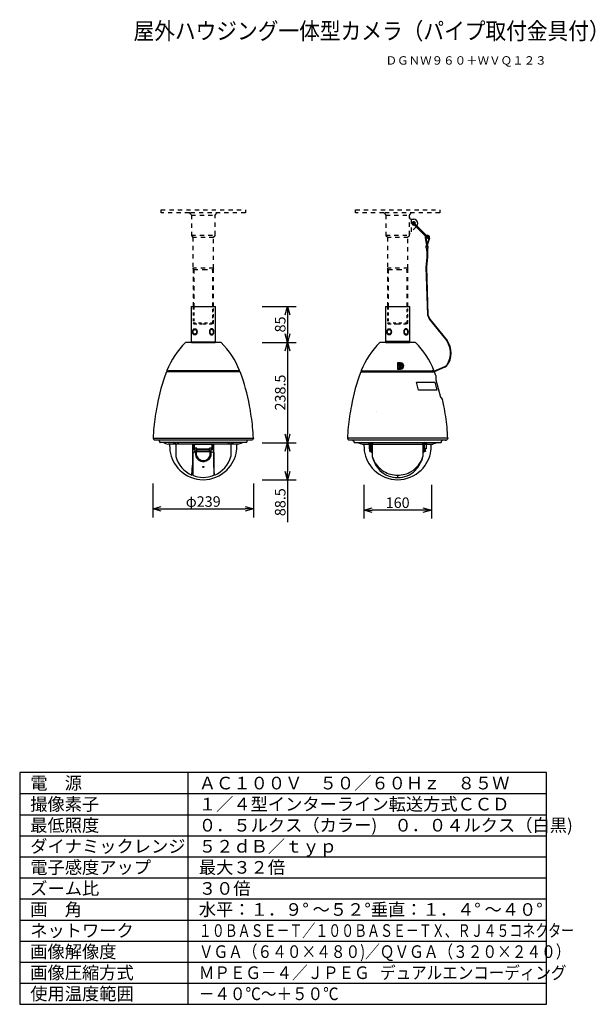
# Model space of a CAD drawing. Units: millimetres. Extents: x -69 to 68, y -109 to 125.
import ezdxf
from ezdxf.enums import TextEntityAlignment as Align

# ---------------------------------------------------------------- set-up
doc = ezdxf.new("R2010")
doc.units = ezdxf.units.MM
doc.linetypes.add('HIDDEN2', pattern=[1.4, 0.7, -0.7])
doc.linetypes.add('S10', pattern=[4, 1, -1, 1, -1])
for name, color, linetype in [('GAIKEI', 7, 'Continuous'), ('MOJI1', 2, 'Continuous'), ('SUNPO', 3, 'Continuous'), ('TOUROKU', 1, 'Continuous'), ('WAKU', 4, 'Continuous')]:
    doc.layers.add(name, color=color, linetype=linetype)
doc.styles.get("Standard").update_dxf_attribs({"font": 'MONOTXT.shx', "bigfont": 'BIGFONT.shx'})
doc.dimstyles.get("Standard").update_dxf_attribs({"dimscale": 0, "dimtxt": 3, "dimasz": 2, "dimexe": 2, "dimexo": 2, "dimgap": 0.09, "dimtad": 3, "dimdec": 4, "dimzin": 0, "dimdsep": 46, "dimtxsty": 'Standard', "dimblk1": 'OPEN30', "dimblk2": 'OPEN30', "dimsah": 1, "dimcen": 0, "dimadec": 0, "dimazin": 0, "dimtfac": 1, "dimtdec": 4, "dimtofl": 0, "dimtmove": 2, "dimatfit": 3, "dimldrblk": 'OPEN30', "dimfxl": 1, "dimtolj": 1, "dimtzin": 0, "dimarcsym": 0})

# ---------------------------------------------------------------- blocks, each defined once
blk = doc.blocks.new('_OPEN30')
at = {"color": 0, "linetype": 'ByBlock'}
for p, q in [((-1, 0.27), (0, 0)), ((0, 0), (-1, -0.27)), ((0, 0), (-1, 0))]:
    blk.add_line(p, q, dxfattribs=at)
blk = doc.blocks.new('*D8')
at = {"layer": 'Defpoints', "color": 0}
for p in [(-36.92, 16.61), (-13.02, 16.61), (-13.02, 8.61)]:
    blk.add_point(p, dxfattribs=at)
at = {"layer": 'SUNPO', "color": 0, "lineweight": -2}
for p, q in [((-36.92, 14.61), (-36.92, 6.61)), ((-13.02, 14.61), (-13.02, 6.61)), ((-34.92, 8.61), (-15.02, 8.61))]:
    blk.add_line(p, q, dxfattribs=at)
at = {"layer": 'SUNPO', "color": 0, "lineweight": -2, "xscale": 2, "yscale": 2, "zscale": 2, "rotation": 180}
blk.add_blockref('_OPEN30', (-36.92, 8.61), dxfattribs=at)
at = {"layer": 'SUNPO', "color": 0, "lineweight": -2, "xscale": 2, "yscale": 2, "zscale": 2}
blk.add_blockref('_OPEN30', (-13.02, 8.61), dxfattribs=at)
at = {"layer": 'SUNPO', "color": 0, "insert": (-24.97, 10.36), "char_height": 2.5, "attachment_point": 5}
blk.add_mtext('\\A1;φ239', dxfattribs=at)
blk = doc.blocks.new('*D7')
at = {"layer": 'Defpoints', "color": 0}
for p in [(-12.96, 48.14), (-12.96, 24.33), (-4.96, 24.33)]:
    blk.add_point(p, dxfattribs=at)
at = {"layer": 'SUNPO', "color": 0, "lineweight": -2}
for p, q in [((-10.96, 48.14), (-2.96, 48.14)), ((-4.96, 46.14), (-4.96, 26.33)), ((-10.96, 24.33), (-2.96, 24.33))]:
    blk.add_line(p, q, dxfattribs=at)
at = {"layer": 'SUNPO', "color": 0, "lineweight": -2, "xscale": 2, "yscale": 2, "zscale": 2}
for p, rotation in [((-4.96, 48.14), 90), ((-4.96, 24.33), 270)]:
    blk.add_blockref('_OPEN30', p, dxfattribs=dict(at, rotation=rotation))
at = {"layer": 'SUNPO', "color": 0, "insert": (-8.79, 36.23), "char_height": 2.5, "attachment_point": 5, "rotation": 90}
blk.add_mtext('\\A1;\\P238.5', dxfattribs=at)
blk = doc.blocks.new('*D6')
at = {"layer": 'Defpoints', "color": 0}
for p in [(13.13, 16.33), (29.16, 16.33), (13.13, 8.33)]:
    blk.add_point(p, dxfattribs=at)
at = {"layer": 'SUNPO', "color": 0, "lineweight": -2}
for p, q in [((13.13, 14.33), (13.13, 6.33)), ((29.16, 14.33), (29.16, 6.33)), ((27.16, 8.33), (15.13, 8.33))]:
    blk.add_line(p, q, dxfattribs=at)
at = {"layer": 'SUNPO', "color": 0, "lineweight": -2, "xscale": 2, "yscale": 2, "zscale": 2, "rotation": 180}
blk.add_blockref('_OPEN30', (13.13, 8.33), dxfattribs=at)
at = {"layer": 'SUNPO', "color": 0, "lineweight": -2, "xscale": 2, "yscale": 2, "zscale": 2}
blk.add_blockref('_OPEN30', (29.16, 8.33), dxfattribs=at)
at = {"layer": 'SUNPO', "color": 0, "insert": (21.15, 10.08), "char_height": 2.5, "attachment_point": 5}
blk.add_mtext('\\A1;160', dxfattribs=at)
blk = doc.blocks.new('*D5')
at = {"layer": 'Defpoints', "color": 0}
for p in [(-12.96, 56.64), (-12.96, 48.14), (-4.96, 48.14)]:
    blk.add_point(p, dxfattribs=at)
at = {"layer": 'SUNPO', "color": 0, "lineweight": -2}
for p, q in [((-10.96, 56.64), (-2.96, 56.64)), ((-4.96, 54.64), (-4.96, 50.14)), ((-10.96, 48.14), (-2.96, 48.14))]:
    blk.add_line(p, q, dxfattribs=at)
at = {"layer": 'SUNPO', "color": 0, "lineweight": -2, "xscale": 2, "yscale": 2, "zscale": 2}
for p, rotation in [((-4.96, 56.64), 90), ((-4.96, 48.14), 270)]:
    blk.add_blockref('_OPEN30', p, dxfattribs=dict(at, rotation=rotation))
at = {"layer": 'SUNPO', "color": 0, "insert": (-6.71, 52.39), "char_height": 2.5, "attachment_point": 5, "rotation": 90}
blk.add_mtext('\\A1;85', dxfattribs=at)

msp = doc.modelspace()

# ---------------------------------------------------------------- linework, layer by layer
at = {"layer": 'GAIKEI', "color": 1, "linetype": 'S10'}
for p, q in [((-34.96703, 78.87823), (-34.96703, 79.57823)), ((-34.96703, 79.57823), (-14.96703, 79.57823)), ((-14.96703, 79.57823), (-14.96703, 78.87823)), ((11.15119, 79.57823), (31.15119, 79.57823)), ((31.15119, 79.57823), (31.15119, 78.87823)), ((-28.30079, 78.87823), (-34.96703, 78.87823)), ((-28.13703, 78.87823), (-28.30079, 78.87823)), ((-14.96703, 78.87823), (-28.13703, 78.87823)), ((-27.76703, 78.34447), (-22.16703, 78.34447)), ((-27.76703, 78.34447), (-27.76703, 73.57823)), ((-22.16703, 73.57823), (-22.16703, 78.34447)), ((-21.63327, 78.87823), (-21.79703, 78.87823)), ((17.81743, 78.87823), (11.15119, 78.87823)), ((17.98119, 78.87823), (17.81743, 78.87823)), ((31.15119, 78.87823), (17.98119, 78.87823)), ((18.35119, 78.34447), (23.95119, 78.34447)), ((18.35119, 78.34447), (18.35119, 73.57823)), ((23.95119, 73.57823), (23.95119, 78.34447)), ((24.48495, 78.87823), (24.32119, 78.87823)), ((24.32119, 77.37823), (24.32119, 74.33402)), ((24.32119, 77.37823), (24.95119, 77.37823)), ((25.54718, 75.56001), (24.05956, 74.07239)), ((-27.76703, 73.57823), (-22.16703, 73.57823)), ((-22.53703, 73.04447), (-27.39703, 73.04447)), ((-27.39703, 73.04447), (-27.39703, 65.70823)), ((-22.53703, 65.70823), (-22.53703, 73.04447)), ((18.35119, 73.57823), (23.95119, 73.57823)), ((18.35119, 73.57823), (18.4171, 73.36744)), ((18.4171, 73.36744), (18.59136, 73.23176)), ((18.68556, 73.15841), (18.59136, 73.23176)), ((18.72119, 73.04447), (18.68556, 73.15841)), ((23.58119, 73.04447), (18.72119, 73.04447)), ((18.72119, 73.04447), (18.72119, 65.70823)), ((23.58119, 65.70823), (23.58119, 73.04447)), ((-22.53703, 65.70823), (-27.39703, 65.70823)), ((-27.21703, 65.46823), (-27.39703, 65.70823)), ((-27.36703, 65.66823), (-27.36703, 56.6387)), ((-27.21703, 65.46823), (-24.96703, 65.46823)), ((-27.21703, 65.46823), (-27.21703, 56.6387)), ((-24.96703, 65.46823), (-22.71703, 65.46823)), ((-22.53703, 65.70823), (-22.71703, 65.46823)), ((-22.71703, 56.6387), (-22.71703, 65.46823)), ((-22.56703, 56.6387), (-22.56703, 65.66823)), ((23.58119, 65.70823), (18.72119, 65.70823)), ((18.90119, 65.46823), (18.72119, 65.70823)), ((18.75119, 65.66823), (18.75119, 56.6387)), ((18.90119, 65.46823), (21.15119, 65.46823)), ((18.90119, 65.46823), (18.90119, 56.6387)), ((21.15119, 65.46823), (23.40119, 65.46823)), ((23.58119, 65.70823), (23.40119, 65.46823)), ((23.40119, 56.6387), (23.40119, 65.46823)), ((23.55119, 56.6387), (23.55119, 65.66823))]:
    msp.add_line(p, q, dxfattribs=at)
at = {"layer": 'GAIKEI', "color": 1, "linetype": 'Continuous'}
for p, q in [((11.15119, 78.87823), (11.15119, 79.57823)), ((24.8789, 76.2283), (28.20132, 72.90587)), ((24.95119, 75.97823), (25.08861, 76.01858)), ((28.41346, 73.118), (25.09103, 76.44043)), ((23.61682, 73.15841), (23.58119, 73.04447)), ((23.71101, 73.23176), (23.61682, 73.15841)), ((23.71101, 73.23176), (23.88527, 73.36744)), ((23.88527, 73.36744), (23.95119, 73.57823)), ((23.97935, 73.95235), (23.95119, 73.81076)), ((24.05956, 74.07239), (23.97935, 73.95235)), ((28.08839, 68.35632), (27.87337, 65.98252)), ((28.20839, 68.35632), (27.99248, 65.99714)), ((27.87337, 65.98252), (28.23373, 54.66874)), ((27.99248, 65.99714), (28.35016, 54.69777)), ((-22.06703, 56.5387), (-27.86703, 56.5387)), ((28.24421, 54.64143), (28.69827, 53.54371)), ((28.35016, 54.69777), (28.79657, 53.61254)), ((28.69827, 53.54371), (32.81683, 48.49704)), ((28.79657, 53.61254), (32.91513, 48.56587)), ((-27.86703, 48.23827), (-22.06703, 48.23827)), ((24.05119, 48.33827), (18.25119, 48.33827)), ((18.25119, 48.33827), (18.35119, 48.23827)), ((23.95119, 48.23827), (18.35119, 48.23827)), ((23.95119, 48.23827), (24.05119, 48.33827)), ((33.25261, 47.74225), (32.81683, 48.49704)), ((33.31854, 47.88254), (32.91513, 48.56587)), ((33.5507, 46.92326), (33.25261, 47.74225)), ((33.61151, 47.14508), (33.31854, 47.88254)), ((33.70205, 46.06494), (33.5507, 46.92326)), ((33.78702, 46.37121), (33.61151, 47.14508)), ((33.5507, 44.33507), (33.70205, 45.19338)), ((33.5812, 44.01869), (33.77167, 44.78901)), ((33.70205, 45.19338), (33.70205, 46.06494)), ((33.77167, 44.78901), (33.84083, 45.57952)), ((33.84083, 45.57952), (33.78702, 46.37121)), ((32.25661, 42.30211), (29.66686, 41.22154)), ((32.34146, 42.21726), (29.79962, 41.15667)), ((32.25661, 42.30211), (32.81683, 42.76128)), ((32.34146, 42.21726), (32.8574, 42.61167)), ((32.81683, 42.76128), (33.25261, 43.51607)), ((32.8574, 42.61167), (33.27398, 43.28705)), ((33.25261, 43.51607), (33.5507, 44.33507)), ((33.27398, 43.28705), (33.5812, 44.01869))]:
    msp.add_line(p, q, dxfattribs=at)
at = {"layer": 'GAIKEI', "color": 1}
for p, q in [((27.6824, 72.97194), (27.96057, 71.20662)), ((27.80056, 72.99066), (28.07873, 71.22462)), ((28.60371, 72.91306), (28.12978, 71.49591)), ((28.7206, 72.88516), (28.24968, 71.47681)), ((27.88923, 70.9836), (28.08847, 70.9836)), ((27.88923, 70.48506), (27.88923, 70.9836)), ((28.02004, 70.48506), (27.88923, 70.48506)), ((27.97032, 71.0821), (27.97032, 70.9836)), ((27.97032, 70.48506), (27.97032, 69.85319)), ((28.28784, 70.48506), (28.02004, 70.48506)), ((28.08847, 70.9836), (28.08847, 71.24218)), ((28.08847, 70.9836), (28.28784, 70.9836)), ((28.08847, 70.48506), (28.08847, 68.35298)), ((28.20839, 70.9836), (28.20839, 71.22312)), ((28.20839, 70.48506), (28.20839, 68.35632)), ((28.28784, 70.9836), (28.28784, 70.48506)), ((27.97032, 69.85319), (28.08847, 69.85319)), ((21.84526, 43.28975), (21.14672, 43.28975)), ((21.14672, 43.28975), (21.14672, 41.79388)), ((21.19682, 42.19337), (21.19682, 42.89051)), ((21.39682, 43.09051), (21.84526, 43.09051)), ((21.66538, 42.59235), (21.66538, 42.49203)), ((21.79542, 42.59235), (21.66538, 42.59235)), ((21.66538, 42.49203), (21.79542, 42.49203)), ((21.79542, 42.72163), (21.79542, 42.59235)), ((21.89485, 42.72163), (21.79542, 42.72163)), ((21.79542, 42.49203), (21.79542, 42.36224)), ((21.79542, 42.36224), (21.89485, 42.36224)), ((21.89485, 42.59235), (21.89485, 42.72163)), ((22.02438, 42.59235), (21.89485, 42.59235)), ((21.89485, 42.36224), (21.89485, 42.49203)), ((21.89485, 42.49203), (22.02438, 42.49203)), ((22.02438, 42.49203), (22.02438, 42.59235)), ((21.14672, 41.79388), (21.84526, 41.79388)), ((21.84526, 41.99337), (21.39682, 41.99337)), ((26.10732, 36.80722), (25.58993, 38.70207)), ((25.58993, 38.70207), (29.93447, 38.70207)), ((29.93447, 38.70207), (30.45464, 36.80722)), ((30.45464, 36.80722), (26.10732, 36.80722)), ((-31.49506, 23.97049), (-31.49506, 21.03468)), ((-27.50599, 23.95075), (-27.50599, 22.05805)), ((-27.30637, 22.75387), (-27.30637, 23.95075)), ((-27.08753, 23.95075), (-27.08753, 22.97727)), ((-22.83735, 22.97727), (-22.83735, 23.95075)), ((-22.61876, 22.75387), (-22.61876, 23.95075)), ((-22.41914, 22.05805), (-22.41914, 23.95075)), ((-18.43007, 23.97049), (-18.43007, 21.03468)), ((14.4141, 23.94443), (14.4141, 22.87094)), ((14.75844, 22.87094), (14.75844, 23.94443)), ((14.94186, 22.6478), (14.94186, 23.94443)), ((15.02131, 22.02694), (15.02131, 23.94443)), ((15.12934, 23.94443), (15.13726, 21.01295)), ((27.16418, 23.97049), (27.15618, 21.01295)), ((27.27214, 22.02694), (27.27214, 23.97049)), ((27.35158, 22.6478), (27.35158, 23.97049)), ((27.53501, 22.87094), (27.53501, 23.97049)), ((27.87934, 23.97049), (27.87934, 22.87094)), ((-27.50599, 22.3576), (-27.50599, 18.9835)), ((-27.22084, 22.10562), (-27.50599, 22.10562)), ((-27.2115, 22.05805), (-27.50599, 22.05805)), ((-27.45539, 22.05805), (-27.45539, 16.65061)), ((-26.61669, 22.32471), (-27.22084, 22.10562)), ((-27.2115, 22.05805), (-26.60859, 22.27664)), ((-26.85729, 22.65387), (-27.20637, 22.65387)), ((-26.98753, 22.87727), (-26.85729, 22.87727)), ((-26.45806, 23.05311), (-26.85729, 23.05311)), ((-26.85729, 22.35938), (-26.85729, 23.05311)), ((-26.85729, 22.35938), (-26.45806, 22.35938)), ((-26.61669, 22.32471), (-23.30752, 22.32471)), ((-26.60859, 22.27664), (-23.32084, 22.27664)), ((-26.45806, 22.35938), (-26.45806, 23.05311)), ((-26.45806, 22.87727), (-23.46657, 22.87727)), ((-23.46657, 22.65387), (-26.45806, 22.65387)), ((-23.46657, 22.35938), (-23.46657, 23.05311)), ((-23.06784, 23.05311), (-23.46657, 23.05311)), ((-23.46657, 22.35938), (-23.06784, 22.35938)), ((-23.31755, 22.2774), (-22.71364, 22.05805)), ((-23.30752, 22.32471), (-22.70605, 22.10562)), ((-23.06784, 22.35938), (-23.06784, 23.05311)), ((-23.06784, 22.87727), (-22.93735, 22.87727)), ((-22.71876, 22.65387), (-23.06784, 22.65387)), ((-22.41914, 22.05805), (-22.71364, 22.05805)), ((-22.41914, 22.10562), (-22.70605, 22.10562)), ((-22.46949, 22.05805), (-22.46949, 16.65086)), ((-22.41914, 18.9835), (-22.41914, 22.3576)), ((14.4141, 22.87094), (14.5826, 22.87094)), ((14.68507, 22.6478), (14.51429, 22.6478)), ((14.51429, 22.31864), (14.51429, 22.6478)), ((14.51429, 22.31864), (14.56388, 22.27007)), ((14.51429, 22.31864), (14.72352, 22.31864)), ((14.56388, 22.27007), (14.77311, 22.27007)), ((14.68659, 23.04703), (14.5826, 23.04703)), ((14.5826, 23.04703), (14.5826, 22.87094)), ((14.68507, 22.35356), (14.68507, 22.6478)), ((14.68507, 22.35356), (14.79006, 22.35356)), ((14.68659, 23.04703), (14.68659, 22.87094)), ((14.68659, 22.87094), (14.75844, 22.87094)), ((14.72352, 22.31864), (15.02131, 22.02694)), ((14.94186, 22.6478), (14.79006, 22.6478)), ((14.79006, 22.35356), (14.79006, 22.6478)), ((27.56992, 22.31864), (27.27214, 22.02694)), ((27.35158, 22.6478), (27.50338, 22.6478)), ((27.50338, 22.35356), (27.50338, 22.6478)), ((27.60838, 22.35356), (27.50338, 22.35356)), ((27.72957, 22.27007), (27.52033, 22.27007)), ((27.60686, 22.87094), (27.53501, 22.87094)), ((27.77915, 22.31864), (27.56992, 22.31864)), ((27.60686, 23.04703), (27.60686, 22.87094)), ((27.60686, 23.04703), (27.71084, 23.04703)), ((27.60838, 22.35356), (27.60838, 22.6478)), ((27.60838, 22.6478), (27.77915, 22.6478)), ((27.71084, 23.04703), (27.71084, 22.87094)), ((27.87934, 22.87094), (27.71084, 22.87094)), ((27.77915, 22.31864), (27.72957, 22.27007)), ((27.77915, 22.31864), (27.77915, 22.6478)), ((-27.65551, 16.63193), (-27.50599, 18.9835)), ((-22.26962, 16.63193), (-22.41914, 18.9835)), ((21.14672, 16.6208), (21.14672, 16.06344))]:
    msp.add_line(p, q, dxfattribs=at)
at = {"layer": 'GAIKEI', "linetype": 'Continuous'}
for p, q in [((-27.86703, 56.5387), (-27.76703, 56.6387)), ((-27.86703, 56.5387), (-27.86703, 48.23827)), ((-27.76703, 56.6387), (-22.16703, 56.6387)), ((-27.21703, 57.05828), (-27.21703, 56.95626)), ((-22.16703, 56.6387), (-22.06703, 56.5387)), ((-22.06703, 48.23827), (-22.06703, 56.5387)), ((18.25119, 56.5387), (18.35119, 56.6387)), ((24.05119, 56.5387), (18.25119, 56.5387)), ((18.25119, 56.5387), (18.25119, 48.2387)), ((18.35119, 56.6387), (23.95119, 56.6387)), ((23.95119, 56.6387), (24.05119, 56.5387)), ((24.05119, 48.2387), (24.05119, 56.5387)), ((-27.76703, 48.13827), (-27.86703, 48.23827)), ((-27.76703, 48.13827), (-22.16703, 48.13827)), ((-22.06703, 48.23827), (-22.16703, 48.13827)), ((18.35119, 48.1387), (18.25119, 48.2387)), ((18.35119, 48.1387), (23.95119, 48.1387)), ((24.05119, 48.2387), (23.95119, 48.1387))]:
    msp.add_line(p, q, dxfattribs=at)
at = {"layer": 'GAIKEI', "color": 1, "linetype": 'HIDDEN2'}
for p, q in [((-27.36703, 56.6387), (-27.36703, 52.70961)), ((-27.21703, 56.6387), (-27.21703, 52.50961)), ((-22.71703, 52.50961), (-22.71703, 56.6387)), ((-22.56703, 52.70961), (-22.56703, 56.6387)), ((18.75119, 56.6387), (18.75119, 52.70961)), ((18.90119, 56.6387), (18.90119, 52.50961)), ((23.40119, 52.50961), (23.40119, 56.6387)), ((23.55119, 52.70961), (23.55119, 56.6387)), ((-22.56703, 52.70961), (-27.36703, 52.70961)), ((-27.36703, 52.70961), (-27.21703, 52.50961)), ((-27.21703, 52.50961), (-24.96703, 52.50961)), ((-24.96703, 52.50961), (-22.71703, 52.50961)), ((-22.71703, 52.50961), (-22.56703, 52.70961)), ((23.55119, 52.70961), (18.75119, 52.70961)), ((18.75119, 52.70961), (18.90119, 52.50961)), ((18.90119, 52.50961), (21.15119, 52.50961)), ((21.15119, 52.50961), (23.40119, 52.50961)), ((23.40119, 52.50961), (23.55119, 52.70961))]:
    msp.add_line(p, q, dxfattribs=at)
at = {"layer": 'GAIKEI'}
for p, q in [((-20.90222, 48.13827), (-29.03184, 48.13827)), ((25.216, 48.13827), (17.08638, 48.13827)), ((-33.20687, 41.35631), (-33.71743, 41.10685)), ((-16.20771, 41.10685), (-33.71743, 41.10685)), ((-33.53773, 41.35631), (-33.17449, 41.35631)), ((-16.75065, 41.35631), (-33.21016, 41.35631)), ((-16.38741, 41.35631), (-16.75065, 41.35631)), ((-16.71826, 41.35631), (-16.20771, 41.10685)), ((12.90242, 41.35631), (12.39186, 41.10685)), ((12.39186, 41.10685), (29.90158, 41.10685)), ((12.57156, 41.35631), (12.9348, 41.35631)), ((12.9348, 41.35631), (29.39432, 41.35631)), ((29.72188, 41.35631), (29.35864, 41.35631)), ((29.39103, 41.35631), (29.90158, 41.10685)), ((30.2234, 40.2617), (30.2234, 39.28326)), ((30.2234, 39.28326), (31.35052, 35.16182)), ((31.35052, 35.16182), (31.82756, 34.6152)), ((-36.85945, 25.41993), (-13.06619, 25.41993)), ((-36.85945, 25.41993), (-36.77596, 25.15961)), ((-36.58551, 25.0207), (-13.33962, 25.0207)), ((-14.72761, 24.372), (-35.19752, 24.372)), ((-34.4319, 24.37023), (-33.88795, 24.15762)), ((-33.88795, 24.15762), (-33.32827, 23.9754)), ((-16.62782, 23.97049), (-33.29732, 23.97049)), ((-27.50599, 23.95075), (-22.41914, 23.95075)), ((-16.03718, 24.15762), (-16.59686, 23.9754)), ((-15.49323, 24.37023), (-16.03718, 24.15762)), ((-13.06568, 25.41993), (-13.14918, 25.15961)), ((9.24984, 25.41993), (9.33289, 25.14798)), ((33.04335, 25.4083), (9.25009, 25.4083)), ((9.52333, 25.00906), (10.64135, 25.00906)), ((10.475, 24.84954), (10.475, 25.00906)), ((10.475, 24.84954), (10.66538, 24.84954)), ((10.64135, 25.00906), (32.79487, 25.00906)), ((10.84683, 24.36087), (31.44662, 24.36087)), ((11.70134, 24.36087), (12.22134, 24.15762)), ((12.22134, 24.15762), (12.79611, 23.97049)), ((12.79611, 23.97049), (29.48147, 23.97049)), ((30.07211, 24.15762), (29.51243, 23.9754)), ((30.59211, 24.36087), (30.07211, 24.15762)), ((31.81845, 24.84954), (31.62806, 24.84954)), ((31.81845, 24.84954), (31.81845, 24.94922)), ((32.41692, 24.94922), (31.81845, 24.94922)), ((32.41692, 24.84954), (32.41692, 24.94922)), ((32.66638, 24.84954), (32.41844, 24.84954)), ((32.51686, 25.00906), (32.51686, 24.84954)), ((32.66638, 25.00906), (32.66638, 24.84954)), ((33.04361, 25.41993), (32.96011, 25.15961))]:
    msp.add_line(p, q, dxfattribs=at)
at = {"layer": 'GAIKEI', "color": 1, "linetype": 'S10', "flags": 128}
for points in [[(-28.11351, 78.74841), (-28.18685, 78.8426), (-28.30079, 78.87823)], [(-28.11351, 78.74841), (-28.02866, 78.6166), (-27.89685, 78.53176)], [(-27.76703, 78.34447), (-27.80266, 78.45841), (-27.89685, 78.53176)], [(-22.03721, 78.53176), (-22.1314, 78.45841), (-22.16703, 78.34447)], [(-22.03721, 78.53176), (-21.9054, 78.6166), (-21.82055, 78.74841)], [(-21.63327, 78.87823), (-21.74721, 78.8426), (-21.82055, 78.74841)], [(18.00471, 78.74841), (17.93137, 78.8426), (17.81743, 78.87823)], [(18.00471, 78.74841), (18.08956, 78.6166), (18.22136, 78.53176)], [(18.35119, 78.34447), (18.31556, 78.45841), (18.22136, 78.53176)], [(24.08101, 78.53176), (23.98682, 78.45841), (23.95119, 78.34447)], [(23.95119, 77.74823), (24.00076, 77.56323), (24.13619, 77.4278), (24.32119, 77.37823)], [(24.08101, 78.53176), (24.21282, 78.6166), (24.29766, 78.74841)], [(24.48495, 78.87823), (24.37101, 78.8426), (24.29766, 78.74841)], [(-27.76703, 73.57823), (-27.70112, 73.36744), (-27.52685, 73.23176)], [(-27.39703, 73.04447), (-27.43266, 73.15841), (-27.52685, 73.23176)], [(-22.40721, 73.23176), (-22.5014, 73.15841), (-22.53703, 73.04447)], [(-22.40721, 73.23176), (-22.23295, 73.36744), (-22.16703, 73.57823)]]:
    msp.add_lwpolyline(points, dxfattribs=at)
at = {"layer": 'GAIKEI', "color": 1, "linetype": 'S10'}
for points in [[(25.73922, 75.79224), (25.87507, 75.99555), (25.95119, 76.37823), (25.87507, 76.76092), (25.65829, 77.08534), (25.33387, 77.30211), (24.95119, 77.37823)], [(25.31559, 76.21587), (25.34712, 76.43516), (25.25349, 76.64018), (25.06388, 76.76203), (24.83849, 76.76203), (24.64889, 76.64018), (24.55526, 76.43516), (24.58733, 76.21207), (24.73493, 76.04173), (24.95119, 75.97823)]]:
    msp.add_lwpolyline(points, dxfattribs=at)
at = {"layer": 'GAIKEI', "color": 1, "linetype": 'Continuous', "extrusion": (0, 0, -1), "flags": 128}
for points in [[(-16.18584, 31.82107), (-16.19117, 31.82089), (-16.1965, 31.82036)], [(-16.18584, 31.82107), (-16.19121, 31.82089), (-16.19658, 31.82036)], [(-16.18584, 31.78466), (-16.19011, 31.78451), (-16.19437, 31.78409)], [(-16.18584, 31.78466), (-16.19014, 31.78451), (-16.19444, 31.78409)]]:
    msp.add_lwpolyline(points, dxfattribs=at)
at = {"layer": 'GAIKEI', "color": 1}
msp.add_circle((21.84501, 42.54175), 0.39873, dxfattribs=at)
for centre, radius, start, end in [((24.98112, 76.33821), 0.1501, 42.9236409, 227.0763591), ((28.22672, 73.00273), 0.54519, 144.123697, 183.2376408), ((28.2203, 73.01561), 0.42048, 147.5005557, 183.4017713), ((28.22672, 73.00273), 0.54519, 27.1040687, 111.9396074), ((28.2203, 73.01561), 0.42048, 19.4755881, 105.1970522), ((28.30739, 73.01194), 0.15, 225, 45), ((28.21227, 73.05575), 0.41664, 339.9712669, 13.8942336), ((28.21245, 73.0556), 0.53649, 352.4834658, 21.3738477), ((28.22299, 73.05342), 0.52529, 341.3181541, 352.568969), ((27.17032, 71.0821), 0.8, 0, 8.954594), ((27.28847, 71.10014), 0.8, 0, 8.9512227), ((28.88847, 71.24218), 0.8, 161.5085047, 180), ((29.00839, 71.22312), 0.8, 161.5115569, 180), ((21.39682, 42.89051), 0.2, 90, 180), ((21.39682, 42.19337), 0.2, 180, 270), ((21.86761, 42.54097), 0.54999, 263.1114231, 92.3294215), ((21.84501, 42.54175), 0.74813, 270.0193829, 89.9806204), ((-31.00667, 25.84199), 1.79963, 234.7686178, 267.8696783), ((-31.74383, 23.03535), 1.42215, 55.1354579, 70.0308811), ((-31.04288, 24.80442), 0.76143, 267.6909606, 277.7188783), ((-30.96888, 24.24448), 0.19663, 278.2654102, 294.3087998), ((-31.10813, 23.95602), 0.30339, 39.7751071, 54.2487029), ((-30.9342, 24.15324), 0.09938, 297.7411537, 314.260414), ((-30.94381, 24.09301), 0.08945, 12.5313187, 39.6721875), ((-30.89251, 24.106), 0.03659, 319.1378989, 10.1095986), ((-19.03263, 24.106), 0.03659, 169.8904014, 220.8621011), ((-18.98132, 24.09301), 0.08945, 140.3278125, 167.4686813), ((-18.99094, 24.15324), 0.09938, 225.739586, 242.2588463), ((-18.817, 23.95602), 0.30339, 125.7512971, 140.2248929), ((-18.95625, 24.24448), 0.19663, 245.6912002, 261.7345898), ((-18.18131, 23.03535), 1.42215, 109.9691189, 124.8645421), ((-18.88225, 24.80442), 0.76143, 262.2811217, 272.3090394), ((-18.91847, 25.84199), 1.79963, 272.1303217, 305.2313822), ((15.10262, 25.84199), 1.79963, 235.3877363, 267.8696783), ((14.36546, 23.03535), 1.42215, 55.1354579, 68.7565373), ((15.06641, 24.80442), 0.76143, 267.6909606, 277.7188783), ((15.14041, 24.24448), 0.19663, 278.2654102, 294.3087998), ((15.00116, 23.95602), 0.30339, 39.7751071, 54.2487029), ((15.17509, 24.15324), 0.09938, 297.7411537, 314.260414), ((15.16548, 24.09301), 0.08945, 12.5313187, 39.6721875), ((15.21678, 24.106), 0.03659, 319.1378989, 10.1095986), ((27.07666, 24.106), 0.03659, 169.8904014, 220.8621011), ((27.12796, 24.09301), 0.08945, 140.3278125, 167.4686813), ((27.11835, 24.15324), 0.09938, 225.739586, 242.2588463), ((27.29229, 23.95602), 0.30339, 125.7512971, 140.2248929), ((27.15304, 24.24448), 0.19663, 245.6912002, 261.7345898), ((27.92798, 23.03535), 1.42215, 111.2434627, 124.8645421), ((27.22704, 24.80442), 0.76143, 262.2811217, 272.3090394), ((27.19082, 25.84199), 1.79963, 272.1303217, 304.6122637), ((-24.9642, 22.85454), 6.77968, 195.5707809, 246.611252), ((-27.20637, 22.75387), 0.1, 180, 270), ((-26.98753, 22.97727), 0.1, 180, 270), ((-24.96335, 21.75848), 1.89425, 166.3411423, 251.9209587), ((-24.96335, 21.75848), 1.8245, 164.8738756, 251.9209587), ((-24.96335, 21.75848), 1.66469, 161.8641971, 251.9209587), ((-24.96211, 21.75866), 1.89481, 251.8823579, 0.0078406), ((-24.96211, 21.75866), 1.82506, 251.8823579, 0.0078406), ((-24.96211, 21.75866), 1.66525, 251.8823579, 0.0078406), ((-24.96588, 21.75943), 1.66901, 359.9812239, 18.0526919), ((-24.96588, 21.75943), 1.82882, 359.9812239, 15.0615966), ((-24.96588, 21.75943), 1.89857, 359.9812239, 13.5993324), ((-22.93735, 22.97727), 0.1, 270, 0), ((-22.71876, 22.75387), 0.1, 270, 0), ((-24.96093, 22.85454), 6.77968, 293.388748, 344.4292191), ((20.95494, 22.75677), 6.07341, 196.6858901, 239.7603062), ((22.58235, 22.99807), 7.70519, 194.9297275, 223.0498927), ((21.33851, 22.75677), 6.07341, 300.2396938, 343.3141099), ((19.7111, 22.99807), 7.70519, 316.9501073, 345.0702725), ((-24.96269, 21.75647), 5.68184, 243.9782291, 296.0274492), ((21.11933, 22.08605), 6.02268, 226.2122229, 270.2605903), ((21.14223, 22.99772), 6.37616, 239.1959208, 270.0403466), ((21.17412, 22.08605), 6.02268, 269.7394097, 313.7877771), ((21.15121, 22.99772), 6.37616, 269.9596534, 300.8040792)]:
    msp.add_arc(centre, radius, start, end, dxfattribs=at)
at = {"layer": 'GAIKEI'}
for centre, radius, start, end in [((-16.16212, 34.65987), 18.69128, 134.1285387, 158.7762156), ((-29.02291, 47.91795), 0.22031, 90, 134.1285387), ((-20.90222, 47.91795), 0.22031, 45.8714613, 90), ((-33.76301, 34.65987), 18.69128, 21.2237844, 45.8714613), ((29.94717, 34.65987), 18.69128, 134.1285387, 158.7762156), ((17.08638, 47.91795), 0.22031, 90, 134.1285387), ((25.20707, 47.91795), 0.22031, 45.8714613, 90), ((12.34628, 34.65987), 18.69128, 21.2237844, 45.8714613), ((6.62447, 25.60645), 43.21725, 158.9819323, 169.9944514), ((-33.53773, 41.40772), 0.05141, 158.7762156, 270), ((-16.38741, 41.40772), 0.05141, 270, 21.2237844), ((-56.5496, 25.60645), 43.21725, 10.0055486, 21.0180677), ((52.73376, 25.60645), 43.21725, 158.9819323, 169.9944514), ((12.57156, 41.40772), 0.05141, 158.7762156, 270), ((29.72188, 41.40772), 0.05141, 270, 21.2237844), ((-10.44031, 25.60645), 43.21725, 19.7943981, 21.0180677), ((17.91562, 22.72663), 54.844, 169.0810768, 174.498785), ((-67.84076, 22.72663), 54.844, 5.501215, 10.9189232), ((64.02491, 22.72663), 54.844, 169.0810768, 174.498785), ((-10.44031, 25.60645), 43.21725, 10.0055486, 12.0316811), ((-21.73147, 22.72663), 54.844, 5.501215, 10.9189232), ((2.44077, 23.89381), 39.32984, 174.0300894, 177.7761813), ((-52.36591, 23.89381), 39.32984, 2.2238187, 5.9699106), ((48.55006, 23.89381), 39.32984, 174.0300894, 177.7761813), ((-6.25662, 23.89381), 39.32984, 2.2238187, 5.9699106), ((-36.58551, 25.2207), 0.2, 197.7829386, 270), ((-32.52128, 25.62443), 3.01382, 191.5556865, 203.2973524), ((-35.19752, 24.472), 0.1, 203.2973524, 270), ((-33.29732, 24.07049), 0.1, 251.9661127, 270), ((32.35897, 27.78356), 65.44476, 183.3401756, 184.6933718), ((-82.2841, 27.78356), 65.44476, 355.3066282, 356.6598244), ((-14.72761, 24.472), 0.1, 270, 336.7026476), ((-17.40385, 25.62443), 3.01382, 336.7026476, 348.4443135), ((-13.33962, 25.2207), 0.2, 270, 342.2170614), ((9.52333, 25.20906), 0.2, 197.7829386, 270), ((13.58088, 25.61484), 3.00791, 194.7398303, 204.6385654), ((78.46826, 27.78356), 65.44476, 183.3401756, 184.6933718), ((-36.17481, 27.78356), 65.44476, 355.3066282, 356.6598244), ((29.48147, 24.07049), 0.1, 270, 288.0338873), ((28.71256, 25.61484), 3.00791, 335.3614346, 345.2601697), ((32.78093, 25.19032), 0.1818, 274.398424, 350.2762361), ((-24.99284, 23.51033), 7.94746, 187.8223264, 225.8042097), ((-24.93229, 23.51033), 7.94746, 314.1957903, 352.1776736), ((21.11645, 23.51033), 7.94746, 187.8223264, 225.8042097), ((21.177, 23.51033), 7.94746, 314.1957903, 352.1776736), ((-24.97292, 23.49826), 7.95273, 225.640728, 270.0746002), ((-24.95221, 23.49826), 7.95273, 269.9253998, 314.359272), ((21.13637, 23.49826), 7.95273, 225.640728, 270.0746002), ((21.15708, 23.49826), 7.95273, 269.9253998, 314.359272)]:
    msp.add_arc(centre, radius, start, end, dxfattribs=at)
at = {"layer": 'GAIKEI', "color": 1}
for centre, major_axis, ratio in [((-26.96654, 50.63847), (0.0009, 0.74609), 0.735836297), ((-26.96654, 50.63847), (0.01181, 0.5493), 0.81170861), ((19.14002, 50.63847), (0.0009, 0.74609), 0.735836297), ((19.14002, 50.63847), (0.01181, 0.5493), 0.81170861), ((-24.96257, 18.57566), (0.15794, 0), 0.827588711)]:
    msp.add_ellipse(centre, major_axis=major_axis, ratio=ratio, dxfattribs=at)
at = {"layer": 'GAIKEI', "color": 1, "extrusion": (0, 0, -1)}
for centre, major_axis, ratio in [((-22.96752, 50.63847), (-0.0009, 0.74609), 0.735836297), ((-22.96752, 50.63847), (-0.01181, 0.5493), 0.81170861), ((23.13904, 50.63847), (-0.0009, 0.74609), 0.735836297), ((23.13904, 50.63847), (-0.01181, 0.5493), 0.81170861)]:
    msp.add_ellipse(centre, major_axis=major_axis, ratio=ratio, dxfattribs=at)
at = {"layer": 'GAIKEI'}
msp.add_ellipse((-24.96231, 25.0207), major_axis=(-0.00025, -0.00923), ratio=0.985931414, dxfattribs=at)
at = {"layer": 'SUNPO'}
for p, q in [((-10.95836, 24.3257), (-2.95836, 24.3257)), ((-4.95836, 22.3257), (-4.95836, 17.47673)), ((-10.95836, 15.47673), (-2.95836, 15.47673)), ((-4.95836, 15.47673), (-4.95836, 5.48712))]:
    msp.add_line(p, q, dxfattribs=at)
at = {"layer": 'WAKU', "color": 4}
for p, q in [((56.49184, -53.95524), (-68.50816, -53.95524)), ((-68.50816, -53.95524), (-68.50816, -108.95524)), ((-28.50816, -108.95524), (-28.50816, -53.95524)), ((56.49184, -108.95524), (56.49184, -53.95524)), ((-68.50816, -108.95524), (56.49184, -108.95524))]:
    msp.add_line(p, q, dxfattribs=at)
at = {"layer": 'WAKU', "color": 1}
for p, q in [((-68.50816, -58.95524), (56.49184, -58.95524)), ((-68.50816, -63.95524), (56.49184, -63.95524)), ((-68.50816, -68.95524), (56.49184, -68.95524)), ((-68.50816, -73.95524), (56.49184, -73.95524)), ((-68.50816, -78.95524), (56.49184, -78.95524)), ((-68.50816, -83.95524), (56.49184, -83.95524)), ((-68.50816, -88.95524), (56.49184, -88.95524)), ((-68.50816, -93.95524), (56.49184, -93.95524)), ((-68.50816, -98.95524), (56.49184, -98.95524)), ((-68.50816, -103.95524), (56.49184, -103.95524))]:
    msp.add_line(p, q, dxfattribs=at)

# ---------------------------------------------------------------- block references
at = {"layer": 'SUNPO', "xscale": 2, "yscale": 2, "zscale": 2}
for p, rotation in [((-4.95836, 24.3257), 90), ((-4.95836, 15.47673), 270)]:
    msp.add_blockref('_OPEN30', p, dxfattribs=dict(at, rotation=rotation))

# ---------------------------------------------------------------- texts
at = {"layer": 'MOJI1'}
for s, height, width, p in [('屋外ハウジング一体型カメラ（パイプ取付金具付）', 4, 0.9, (-41.50816, 120.04476)), ('１０ＢＡＳＥ－Ｔ／１００ＢＡＳＥ－ＴＸ、ＲＪ４５コネクター', 3, 0.75, (-26.00816, -92.95524)), ('ＶＧＡ（６４０×４８０)／ＱＶＧＡ（３２０×２４０）', 3, 0.85, (-26.00816, -97.95524)), ('ＭＰＥＧ－４／ＪＰＥＧ   デュアルエンコーディング', 3, 0.9, (-26.00816, -102.95524)), ('－４０℃～＋５０℃', 3, 0.9, (-26.00816, -107.95524))]:
    msp.add_text(s, height=height, dxfattribs=dict(at, width=width)).set_placement(p)
for s, p in [('電\u3000源', (-66.00816, -57.95524)), ('ＡＣ１００Ｖ\u3000５０／６０Ｈｚ\u3000８５Ｗ', (-26.00816, -57.95524)), ('撮像素子', (-66.00816, -62.95524)), ('１／４型インターライン転送方式ＣＣＤ', (-26.00816, -62.95524)), ('最低照度', (-66.00816, -67.95524)), ('０．５ルクス（カラー)\u3000０．０４ルクス（白黒)', (-26.00816, -67.95524)), ('ダイナミックレンジ', (-66.00816, -72.95524)), ('５２ｄＢ／ｔｙｐ', (-26.00816, -72.95524)), ('電子感度アップ', (-66.00816, -77.95524)), ('最大３２倍', (-26.00816, -77.95524)), ('ズーム比', (-66.00816, -82.95524)), ('３０倍', (-26.00816, -82.95524)), ('画\u3000角', (-66.00816, -87.95524)), ('水平：１．９° ～５２°垂直：１．４° ～４０°', (-26.00816, -87.95524)), ('ネットワーク', (-66.00816, -92.95524)), ('画像解像度', (-66.00816, -97.95524)), ('画像圧縮方式', (-66.00816, -102.95524)), ('使用温度範囲', (-66.00816, -107.95524))]:
    msp.add_text(s, height=3, dxfattribs=at).set_placement(p)
at = {"layer": 'SUNPO', "insert": (-6.70836, 10.20273), "char_height": 2.5, "attachment_point": 5, "rotation": 90}
msp.add_mtext('\\A1;88.5', dxfattribs=at)
at = {"layer": 'TOUROKU'}
msp.add_text('ＤＧＮＷ９６０＋ＷＶＱ１２３', height=2, dxfattribs=at).set_placement((56.49179, 114.04476), align=Align.RIGHT)

# ---------------------------------------------------------------- dimensions: what is measured, and where the dimension line sits
at = {"layer": 'SUNPO'}
for p1, p2, distance, text, picture, middle in [((-12.95836, 56.6387), (-12.95836, 48.13827), 8, '85', '*D5', (-6.70836, 52.38848)), ((-12.95836, 48.13827), (-12.95836, 24.3257), 8, '\\P238.5', '*D7', (-8.79169, 36.23198)), ((-36.91638, 16.61306), (-13.01635, 16.61306), -8, 'φ239', '*D8', (-24.96636, 10.36306)), ((29.15877, 16.32714), (13.13468, 16.32714), 8, '160', '*D6', (21.14672, 10.07714))]:
    dim = msp.add_aligned_dim(p1=p1, p2=p2, distance=distance, text=text, dimstyle='STANDARD', override={"dimscale": 1, "dimtxt": 2.5, "dimgap": 0.5, "dimtofl": 1, "dimtmove": 0}, dxfattribs=at)
    dim.commit()
    dim.dimension.update_dxf_attribs({"geometry": picture, "text_midpoint": middle})

doc.saveas('drawing.dxf')
